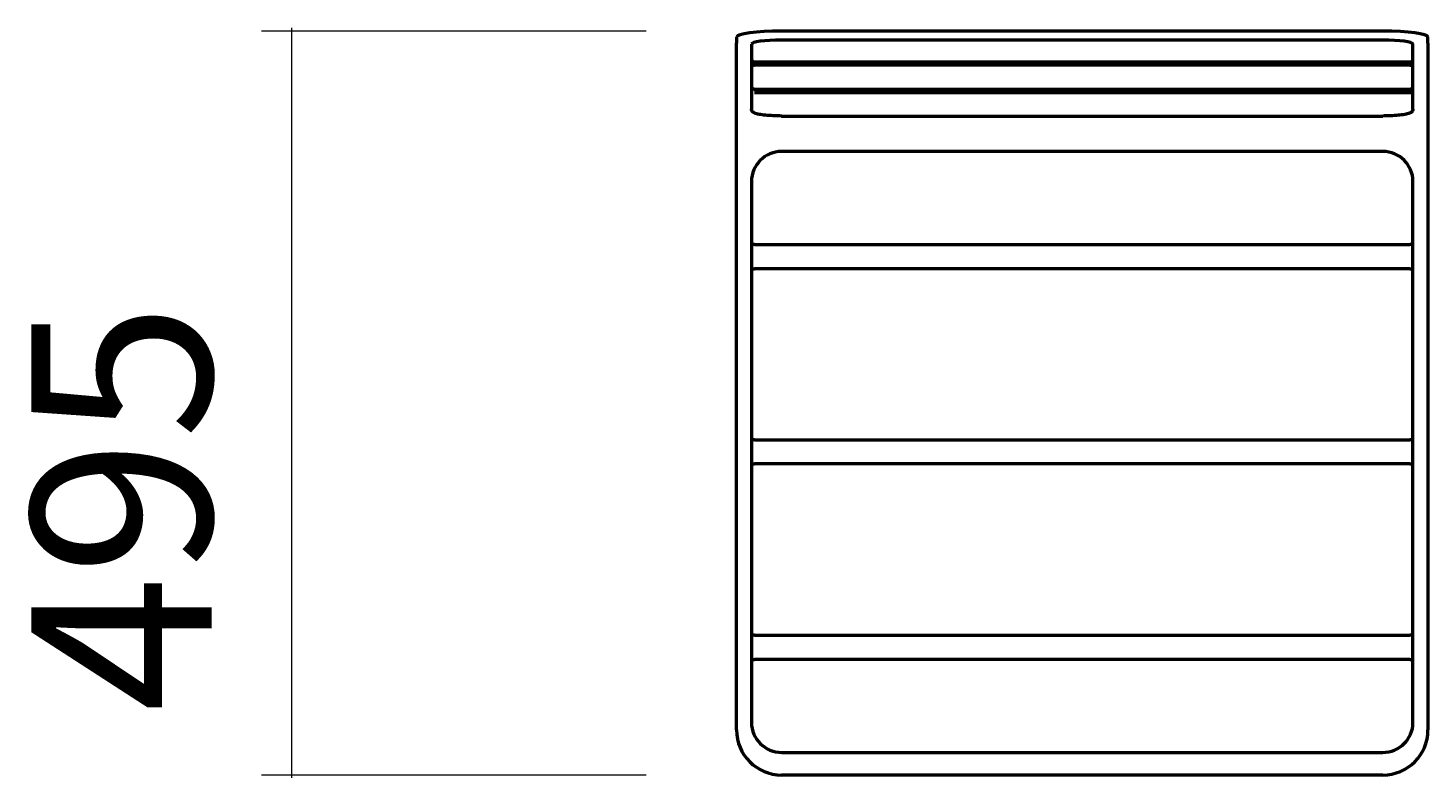
# Model space of a CAD drawing. Units: millimetres. Extents: x 101 to 322, y -269 to -30.
# Drawn here: x 102 to 215, y -269 to -209 of the extents above; entities that cross this region are included whole.
import ezdxf

# ---------------------------------------------------------------- set-up
doc = ezdxf.new("R2010")
doc.units = ezdxf.units.MM
doc.header["$MEASUREMENT"] = 0
doc.layers.add('Calque 1', color=7, linetype='Continuous', lineweight=0)

# ---------------------------------------------------------------- blocks, each defined once
blk = doc.blocks.new('Block_2')
at = {"layer": 'Calque 1', "color": 252, "lineweight": 15, "true_color": 0x848484}
for p, q in [((152.28, -209.2), (121.27, -209.2)), ((123.7, -208.95), (123.7, -269.41)), ((152.28, -269.17), (121.27, -269.17))]:
    blk.add_line(p, q, dxfattribs=at)
at = {"layer": 'Calque 1', "insert": (117.26, -264.1), "char_height": 0.2, "attachment_point": 7, "rotation": 90}
blk.add_mtext('\\C252;\\c8684676;\\FSwiss 721 Light Extended BT|b0|i0|c1;\\H14.532666;\\W1.000000;495', dxfattribs=at)
blk = doc.blocks.new('Block_0')
at = {"layer": 'Calque 1', "color": 18, "lineweight": 50, "true_color": 0x000000}
for p, q in [((159.54, -209.7), (159.54, -210.18)), ((211.62, -209.2), (163.18, -209.2)), ((215.25, -210.18), (215.25, -209.7)), ((159.54, -216.06), (159.54, -210.18)), ((160.75, -210.27), (160.75, -210.75)), ((160.75, -210.75), (160.75, -215.5)), ((211.62, -209.93), (163.18, -209.93)), ((214.04, -210.75), (214.04, -210.27)), ((214.04, -215.5), (214.04, -210.75)), ((215.25, -210.18), (215.25, -216.06)), ((160.79, -211.84), (160.79, -211.57)), ((161, -211.69), (213.8, -211.69)), ((213.8, -211.96), (161, -211.96)), ((214.01, -211.57), (214.01, -211.84)), ((160.79, -214.04), (160.79, -213.77)), ((161, -213.89), (213.8, -213.89)), ((161, -214.16), (213.8, -214.16)), ((214.01, -213.77), (214.01, -214.04)), ((159.54, -220.73), (159.54, -216.06)), ((163.18, -216.05), (211.62, -216.05)), ((215.25, -216.06), (215.25, -220.73)), ((211.62, -218.91), (163.18, -218.91)), ((159.54, -265.54), (159.54, -220.73)), ((215.25, -220.73), (215.25, -265.54)), ((160.75, -221.33), (160.75, -264.93)), ((214.04, -264.93), (214.04, -221.33)), ((160.79, -228.36), (160.79, -226.42)), ((161, -226.42), (160.79, -226.42)), ((161, -226.42), (213.8, -226.42)), ((214.01, -226.42), (213.8, -226.42)), ((214.01, -226.42), (214.01, -228.36)), ((160.79, -228.36), (161, -228.36)), ((213.8, -228.36), (161, -228.36)), ((213.8, -228.36), (214.01, -228.36)), ((161, -242.16), (160.79, -242.16)), ((160.79, -244.1), (160.79, -242.16)), ((161, -242.16), (213.8, -242.16)), ((214.01, -242.16), (213.8, -242.16)), ((214.01, -242.16), (214.01, -244.1)), ((160.79, -244.1), (161, -244.1)), ((213.8, -244.1), (161, -244.1)), ((213.8, -244.1), (214.01, -244.1)), ((160.79, -259.85), (160.79, -257.91)), ((161, -257.91), (160.79, -257.91)), ((161, -257.91), (213.8, -257.91)), ((214.01, -257.91), (213.8, -257.91)), ((214.01, -257.91), (214.01, -259.85)), ((160.79, -259.85), (161, -259.85)), ((213.8, -259.85), (161, -259.85)), ((213.8, -259.85), (214.01, -259.85)), ((163.18, -267.35), (211.62, -267.35)), ((211.62, -269.17), (163.18, -269.17))]:
    blk.add_line(p, q, dxfattribs=at)
at = {"layer": 'Calque 1', "color": 18, "lineweight": 35, "true_color": 0x000000}
blk.add_line((163.18, -216.04), (163.18, -216.05), dxfattribs=at)
at = {"layer": 'Calque 1', "color": 18, "lineweight": 50, "true_color": 0x000000}
for points in [[(163.18, -209.2), (161.17, -209.2), (159.54, -209.42), (159.54, -209.7)], [(215.25, -209.7), (215.25, -209.42), (213.62, -209.2), (211.62, -209.2)], [(163.18, -209.93), (161.84, -209.93), (160.75, -210.08), (160.75, -210.27)], [(214.04, -210.27), (214.04, -210.08), (212.95, -209.93), (211.62, -209.93)], [(160.79, -211.57), (160.83, -211.65), (160.91, -211.69), (161, -211.69)], [(160.79, -211.84), (160.83, -211.92), (160.91, -211.96), (161, -211.96)], [(213.8, -211.69), (213.88, -211.69), (213.96, -211.65), (214.01, -211.57)], [(213.8, -211.96), (213.88, -211.96), (213.96, -211.92), (214.01, -211.84)], [(160.79, -213.77), (160.83, -213.84), (160.91, -213.89), (161, -213.89)], [(213.8, -213.89), (213.88, -213.89), (213.96, -213.84), (214.01, -213.77)], [(213.8, -214.16), (213.88, -214.16), (213.96, -214.11), (214.01, -214.04)], [(163.18, -218.91), (161.84, -218.91), (160.75, -220), (160.75, -221.33)], [(214.04, -221.33), (214.04, -220), (212.95, -218.91), (211.62, -218.91)], [(160.75, -264.93), (160.75, -266.27), (161.84, -267.35), (163.18, -267.35)], [(211.62, -267.35), (212.95, -267.35), (214.04, -266.27), (214.04, -264.93)], [(159.54, -265.54), (159.54, -267.54), (161.17, -269.17), (163.18, -269.17)], [(211.62, -269.17), (213.62, -269.17), (215.25, -267.54), (215.25, -265.54)]]:
    blk.add_open_spline(points, degree=3, dxfattribs=at)
for points, knots in [([(163.18, -216.05), (162.94, -216.05), (162.71, -216.04), (162.49, -216.03), (162.27, -216.02), (162.06, -216.01), (161.87, -215.99), (161.68, -215.97), (161.51, -215.94), (161.37, -215.92), (161.22, -215.89), (161.11, -215.86), (161.01, -215.82), (160.96, -215.79), (160.91, -215.77), (160.86, -215.73), (160.84, -215.71), (160.81, -215.68), (160.79, -215.64), (160.77, -215.61), (160.75, -215.55), (160.75, -215.5)], [0, 0, 0, 0, 1, 1, 1, 2, 2, 2, 3, 3, 3, 4, 4, 4, 5, 5, 5, 6, 6, 6, 7, 7, 7, 7]), ([(214.04, -215.5), (214.04, -215.54), (214.03, -215.59), (214.01, -215.62), (213.99, -215.66), (213.97, -215.69), (213.95, -215.72), (213.9, -215.76), (213.86, -215.78), (213.82, -215.8), (213.73, -215.85), (213.62, -215.88), (213.48, -215.9), (213.34, -215.93), (213.18, -215.96), (212.99, -215.98), (212.81, -216), (212.6, -216.01), (212.39, -216.03), (212.17, -216.04), (211.94, -216.04), (211.71, -216.04), (211.68, -216.05), (211.65, -216.05), (211.62, -216.05)], [0, 0, 0, 0, 1, 1, 1, 2, 2, 2, 3, 3, 3, 4, 4, 4, 5, 5, 5, 6, 6, 6, 7, 7, 7, 8, 8, 8, 8])]:
    blk.add_open_spline(points, degree=3, knots=knots, dxfattribs=at)
at = {"layer": 'Calque 1'}
blk.add_blockref('Block_2', (0, 0), dxfattribs=at)

msp = doc.modelspace()

# ---------------------------------------------------------------- block references
at = {"layer": 'Calque 1'}
msp.add_blockref('Block_0', (0, 0), dxfattribs=at)

doc.saveas('drawing.dxf')
